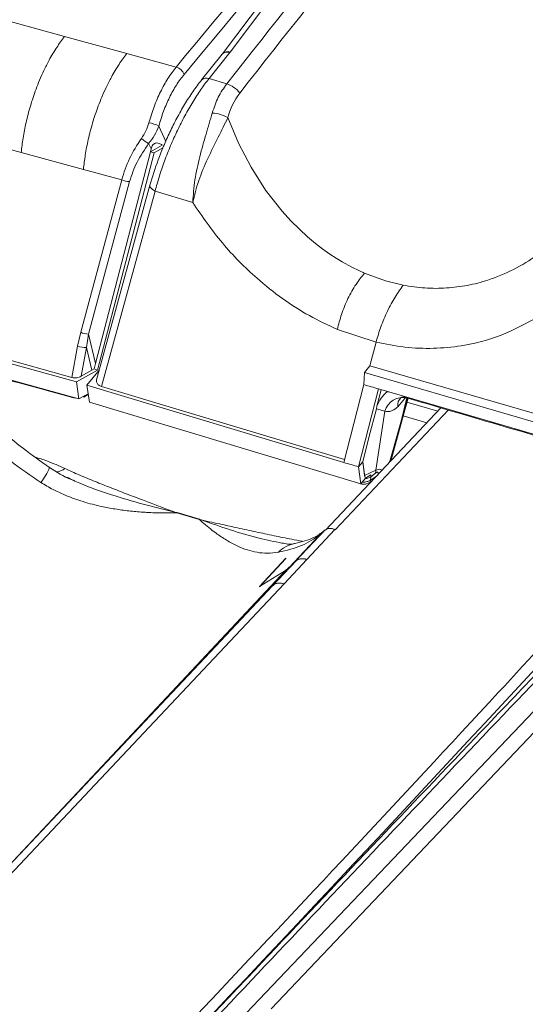
# Model space of a CAD drawing. Units: millimetres. Extents: x -534 to 3666, y -11624 to -5923.
# Drawn here: x 3004 to 3043, y -10509 to -10431 of the extents above; entities that cross this region are included whole.
import ezdxf

# ---------------------------------------------------------------- set-up
doc = ezdxf.new("R2010")
doc.units = ezdxf.units.MM
doc.header["$MEASUREMENT"] = 0
doc.layers.add('Telhas Advance', color=1, linetype='Continuous')

msp = doc.modelspace()

# ---------------------------------------------------------------- linework, layer by layer
at = {"layer": 'Telhas Advance', "linetype": 'Continuous', "lineweight": 15}
for p, q in [((3024.181, -10427.705), (3019.608, -10433.802)), ((3024.76, -10427.615), (3020.225, -10433.662)), ((3007.193, -10432.446), (2996.891, -10429.606)), ((3012.086, -10433.782), (3007.193, -10432.446)), ((3015.973, -10434.837), (3012.086, -10433.782)), ((3019.597, -10433.815), (3017.961, -10435.855)), ((3018.557, -10435.741), (3020.194, -10433.702)), ((3019.608, -10433.802), (3019.592, -10433.822)), ((3020.194, -10433.702), (3020.225, -10433.662)), ((3019.942, -10436.161), (3018.557, -10435.741)), ((3003.784, -10441.554), (2992.752, -10438.516)), ((3014.605, -10439.475), (3015.167, -10440.682)), ((3013.999, -10441.274), (3013.804, -10440.854)), ((3014.87, -10440.976), (3013.94, -10441.504)), ((3008.678, -10442.887), (3003.784, -10441.554)), ((3013.94, -10441.504), (3009.615, -10458.162)), ((3014.227, -10441.587), (3009.794, -10458.665)), ((3013.999, -10441.274), (3013.94, -10441.504)), ((3013.94, -10441.504), (3014.227, -10441.587)), ((3014.926, -10441.19), (3014.227, -10441.587)), ((3011.689, -10443.704), (3008.678, -10442.887)), ((3008.468, -10455.7), (3011.689, -10443.704)), ((3012.302, -10443.84), (3009.081, -10455.836)), ((3013.906, -10444.127), (3009.717, -10459.432)), ((3010.106, -10459.968), (3014.312, -10444.599)), ((3017.266, -10445.497), (3014.312, -10444.599)), ((3008.14, -10459.603), (2977.392, -10451.048)), ((3007.767, -10459.256), (2977.554, -10450.847)), ((3032.433, -10451.652), (3030.778, -10451.048)), ((3033.823, -10451.993), (3032.433, -10451.652)), ((2976.408, -10452.048), (3008.326, -10460.936)), ((3008.223, -10456.792), (3008.468, -10455.7)), ((3031.688, -10456.469), (3028.646, -10455.468)), ((3008.925, -10456.882), (3009.081, -10455.836)), ((3009.081, -10455.836), (3009.615, -10458.162)), ((3031.207, -10458.343), (3031.688, -10456.469)), ((3007.767, -10459.256), (3008.223, -10456.792)), ((3008.505, -10459.15), (3008.925, -10456.882)), ((3009.337, -10458.678), (3008.925, -10456.882)), ((3009.794, -10458.665), (3008.14, -10459.603)), ((3009.337, -10458.678), (3008.505, -10459.15)), ((3009.929, -10458.656), (3008.956, -10459.869)), ((3009.337, -10458.678), (3009.515, -10458.584)), ((3009.515, -10458.584), (3009.615, -10458.162)), ((3009.794, -10458.665), (3009.515, -10458.584)), ((3030.721, -10459.812), (3030.783, -10458.872)), ((3030.783, -10458.872), (3031.207, -10458.343)), ((3051.409, -10464.899), (3030.783, -10458.872)), ((3031.207, -10458.343), (3062.393, -10467.395)), ((3008.14, -10459.603), (3008.326, -10460.936)), ((3009.141, -10461.201), (3008.956, -10459.869)), ((3008.956, -10459.869), (3029.149, -10465.936)), ((3029.209, -10465.704), (3010.106, -10459.968)), ((3030.721, -10459.812), (3029.149, -10465.936)), ((3030.31, -10466.28), (3031.882, -10460.155)), ((3031.752, -10461.516), (3032.086, -10460.215)), ((3031.882, -10460.155), (3051.548, -10465.899)), ((3008.326, -10460.936), (3009.047, -10460.526)), ((3008.696, -10460.794), (3009.056, -10460.589)), ((3030.496, -10467.613), (3009.141, -10461.201)), ((3034.051, -10460.78), (3033.389, -10461.55)), ((3033.684, -10462.57), (3034.103, -10460.842)), ((3033.779, -10460.792), (3033.925, -10460.805)), ((3034.124, -10460.858), (3033.923, -10460.791)), ((3034.157, -10460.862), (3033.937, -10461.641)), ((3034.02, -10461.538), (3034.204, -10460.883)), ((3034.118, -10461.188), (3036.54, -10461.899)), ((3036.786, -10461.638), (3027.714, -10471.248)), ((3037.371, -10461.809), (3028.477, -10471.231)), ((3031.708, -10461.711), (3031.12, -10463.979)), ((3032.379, -10461.912), (3031.666, -10466.54)), ((3031.708, -10461.711), (3031.752, -10461.516)), ((3032.379, -10461.912), (3031.708, -10461.711)), ((3033.937, -10461.641), (3033.684, -10462.57)), ((3033.767, -10462.468), (3034.019, -10461.538)), ((3033.684, -10462.57), (3032.789, -10465.767)), ((3032.893, -10465.656), (3033.767, -10462.467)), ((3035.679, -10462.811), (3033.822, -10462.266)), ((3031.12, -10463.979), (3030.633, -10465.878)), ((3031.12, -10463.979), (3030.651, -10465.883)), ((3032.789, -10465.767), (3032.726, -10465.94)), ((3032.825, -10465.848), (3032.893, -10465.656)), ((3030.633, -10465.878), (3030.31, -10466.28)), ((3030.496, -10467.613), (3030.31, -10466.28)), ((3030.798, -10467.062), (3030.633, -10465.878)), ((3030.651, -10465.883), (3030.789, -10466.963)), ((3030.789, -10466.963), (3031.666, -10466.54)), ((3030.496, -10467.613), (3030.851, -10467.17)), ((3030.789, -10466.963), (3030.798, -10467.062)), ((3030.851, -10467.17), (3030.798, -10467.062)), ((3030.851, -10467.17), (3031.263, -10466.913)), ((3031.692, -10467.035), (3031.246, -10467.326)), ((3031.246, -10467.326), (3031.265, -10467.058)), ((3031.263, -10466.913), (3031.265, -10467.058)), ((3031.651, -10466.774), (3031.265, -10467.058)), ((3030.477, -10467.617), (3030.47, -10467.615)), ((3030.843, -10467.643), (3031.147, -10467.539)), ((3031.151, -10467.54), (3031.287, -10467.464)), ((3015.862, -10469.846), (3015.99, -10469.872)), ((3015.975, -10469.895), (3015.862, -10469.846)), ((3016.014, -10469.904), (3015.975, -10469.895)), ((3015.99, -10469.872), (3016.034, -10469.883)), ((3016.014, -10469.904), (3017.77, -10470.42)), ((3016.034, -10469.883), (3017.79, -10470.399)), ((3017.806, -10470.433), (3017.77, -10470.42)), ((3017.79, -10470.399), (3017.831, -10470.413)), ((3017.942, -10470.457), (3017.806, -10470.433)), ((3017.831, -10470.413), (3017.942, -10470.457)), ((3027.685, -10471.238), (3025.332, -10473.736)), ((3028.451, -10471.217), (3026.247, -10473.557)), ((3024.848, -10474.207), (3027.272, -10471.624)), ((3027.49, -10471.42), (3025.117, -10473.947)), ((3027.49, -10471.42), (3027.272, -10471.624)), ((3027.492, -10471.442), (3027.558, -10471.372)), ((3022.52, -10475.697), (3024.595, -10473.469)), ((3024.596, -10473.488), (3022.521, -10475.716)), ((3026.255, -10473.56), (3024.452, -10475.474)), ((3024.595, -10473.469), (3024.596, -10473.488)), ((3025.358, -10473.719), (3023.553, -10475.636)), ((3025.23, -10473.847), (3024.559, -10474.442)), ((3025.156, -10473.922), (3025.23, -10473.847)), ((3025.227, -10473.85), (3025.25, -10473.825)), ((3025.358, -10473.719), (3025.23, -10473.847)), ((3025.332, -10473.736), (3025.23, -10473.847)), ((3001.494, -10499.056), (3024.559, -10474.442)), ((3024.559, -10474.442), (3022.52, -10475.697)), ((3024.452, -10475.474), (3000.678, -10500.714)), ((3023.553, -10475.636), (3019.068, -10480.397)), ((3022.488, -10508.165), (3051.489, -10477.723)), ((3023.451, -10508.896), (3052.41, -10478.392)), ((3019.068, -10480.397), (3000.854, -10499.735)), ((3019.629, -10511.187), (3022.488, -10508.165))]:
    msp.add_line(p, q, dxfattribs=at)
at = {"layer": 'Telhas Advance', "linetype": 'Continuous', "lineweight": 15, "flags": 128}
for points in [[(3030.778, -10451.048), (3030.778, -10451.048), (3030.778, -10451.048), (3030.777, -10451.048), (3030.777, -10451.048), (3030.776, -10451.047), (3030.77, -10451.045), (3030.749, -10451.036), (3030.665, -10450.999), (3030.329, -10450.846), (3029.775, -10450.573), (3029.012, -10450.152), (3028.556, -10449.875), (3028.053, -10449.546), (3027.505, -10449.158), (3026.918, -10448.707), (3026.299, -10448.189), (3025.653, -10447.598), (3024.985, -10446.928), (3024.3, -10446.171), (3023.001, -10444.507), (3021.855, -10442.715), (3020.866, -10440.817), (3020.034, -10438.817)], [(3014.312, -10444.599), (3014.185, -10444.528), (3014.077, -10444.45), (3013.993, -10444.37), (3013.934, -10444.289), (3013.904, -10444.21), (3013.904, -10444.137), (3013.906, -10444.127)], [(3031.882, -10460.155), (3031.737, -10460.112), (3031.591, -10460.069), (3031.446, -10460.026), (3031.301, -10459.983), (3031.156, -10459.94), (3031.011, -10459.897), (3030.866, -10459.854), (3030.721, -10459.812)], [(3032.692, -10460.382), (3032.651, -10460.383), (3032.531, -10460.388)], [(3034.02, -10461.538), (3033.994, -10461.59), (3033.937, -10461.641)], [(3033.767, -10462.467), (3033.741, -10462.52), (3033.684, -10462.57)], [(3030.31, -10466.28), (3030.165, -10466.237), (3030.02, -10466.194), (3029.875, -10466.151), (3029.73, -10466.108), (3029.585, -10466.065), (3029.44, -10466.022), (3029.294, -10465.979), (3029.149, -10465.936)], [(3031.651, -10466.774), (3031.68, -10466.754), (3031.697, -10466.742), (3031.703, -10466.738), (3031.706, -10466.737), (3031.707, -10466.736), (3031.708, -10466.736), (3031.708, -10466.735), (3031.708, -10466.735), (3031.708, -10466.735), (3031.708, -10466.735), (3031.708, -10466.735), (3031.708, -10466.735), (3031.708, -10466.735), (3031.708, -10466.735), (3031.708, -10466.735), (3031.708, -10466.735), (3031.709, -10466.735), (3031.709, -10466.735), (3031.712, -10466.733), (3031.723, -10466.727), (3031.741, -10466.718), (3031.752, -10466.713), (3031.758, -10466.711), (3031.761, -10466.71), (3031.762, -10466.71), (3031.763, -10466.709), (3031.764, -10466.709), (3031.764, -10466.709), (3031.764, -10466.709), (3031.764, -10466.709), (3031.764, -10466.709), (3031.764, -10466.709), (3031.764, -10466.709), (3031.764, -10466.709), (3031.767, -10466.708), (3031.789, -10466.704), (3031.811, -10466.707), (3031.829, -10466.716), (3031.837, -10466.725), (3031.84, -10466.729), (3031.841, -10466.73), (3031.841, -10466.731), (3031.841, -10466.732), (3031.841, -10466.732), (3031.841, -10466.732), (3031.841, -10466.732), (3031.841, -10466.732), (3031.841, -10466.732), (3031.841, -10466.732), (3031.841, -10466.732), (3031.841, -10466.732), (3031.842, -10466.733), (3031.857, -10466.824), (3031.844, -10466.935)]]:
    msp.add_lwpolyline(points, dxfattribs=at)
at = {"layer": 'Telhas Advance', "linetype": 'Continuous', "lineweight": 15}
for centre, radius, start, end in [((-136.307, -7810.76), 4102.39, 320.223993, 322.133721), ((3019.981, -10434.208), 0.549, 67.21353, 134.31473), ((3020.02, -10434.19), 0.566, 68.83135, 136.71423), ((3015.683, -10435.763), 0.971, 20.73765, 72.60699), ((3018.345, -10436.244), 0.546, 67.10244, 135.44062), ((3019.366, -10438.075), 1.998, 36.69895, 73.24652), ((3025.182, -10440.105), 5.307, 142.5798, 165.95446), ((3018.688, -10441.101), 2.651, 59.47109, 87.34259), ((3013.31, -10442.114), 2.939, 63.86572, 80.00648), ((3015.609, -10437.697), 3.637, 229.32484, 240.23939), ((3012.302, -10442.397), 1.444, 244.85947, 269.98409), ((3009.081, -10454.394), 1.443, 244.8438, 270.02239), ((3008.758, -10455.395), 1.496, 249.02102, 276.39616), ((3008.598, -10460.639), 0.183, 302.07767, 347.05607), ((3033.805, -10462.301), 1.478, 77.51391, 164.76711), ((3034.216, -10461.434), 0.835, 132.80442, 187.97347), ((3032.719, -10465.597), 0.184, 292.2899, 341.4907), ((3001.544, -10464.536), 4.812, 321.86829, 338.13758), ((3006.385, -10465.328), 1.363, 279.25831, 307.39792), ((3029.041, -10471.29), 5.641, 73.40812, 73.60472), ((3029.844, -10466.541), 1.822, 352.65486, 0.03906), ((3030.702, -10466.219), 1.01, 276.01643, 303.8497), ((398.162, -8036.285), 3603.297, 315.56623, 317.56435), ((3017.481, -10470.905), 1.813, 145.28258, 146.15854), ((3017.361, -10471.137), 1.826, 136.61206, 137.53872), ((3019.232, -10471.76), 1.983, 136.64879, 137.50199), ((3019.188, -10472.078), 2.149, 129.18569, 130.03404), ((3025.847, -10474.893), 2.645, 101.85018, 134.19305)]:
    msp.add_arc(centre, radius, start, end, dxfattribs=at)
for points, knots in [([(3101.383, -10328.642), (3096.234, -10335.264), (3083.569, -10351.55), (3062.98, -10377.389), (3039.702, -10406.179), (3023.883, -10425.284), (3015.973, -10434.837)], [0, 0, 0, 0, 0.1859, 0.45726, 0.72862, 1, 1, 1, 1]), ([(3019.942, -10436.161), (3027.076, -10427.114), (3041.37, -10408.987), (3055.829, -10390.908), (3063.071, -10381.852)], [0, 0, 0, 0, 0.499144, 1, 1, 1, 1]), ([(3064.072, -10382.55), (3056.844, -10391.591), (3042.39, -10409.672), (3028.108, -10427.811), (3020.968, -10436.881)], [0, 0, 0, 0, 0.5000008, 1, 1, 1, 1]), ([(3003.784, -10441.554), (3003.827, -10441.181), (3003.914, -10440.409), (3004.114, -10439.397), (3004.319, -10438.552), (3004.502, -10437.895), (3004.711, -10437.232), (3004.951, -10436.555), (3005.234, -10435.841), (3005.574, -10435.076), (3006.021, -10434.198), (3006.564, -10433.279), (3006.986, -10432.721), (3007.193, -10432.446)], [0, 0, 0, 0, 0.114104, 0.235946, 0.299583, 0.364829, 0.431521, 0.499468, 0.5726, 0.656105, 0.749363, 0.876777, 1, 1, 1, 1]), ([(3008.678, -10442.887), (3008.72, -10442.513), (3008.808, -10441.74), (3009.009, -10440.725), (3009.215, -10439.878), (3009.399, -10439.22), (3009.609, -10438.554), (3009.849, -10437.877), (3010.133, -10437.164), (3010.473, -10436.4), (3010.92, -10435.524), (3011.46, -10434.61), (3011.88, -10434.055), (3012.086, -10433.782)], [0, 0, 0, 0, 0.11437, 0.236536, 0.300359, 0.365802, 0.432704, 0.50087, 0.573889, 0.657338, 0.750593, 0.877374, 1, 1, 1, 1]), ([(3015.973, -10434.837), (3015.751, -10435.127), (3015.307, -10435.708), (3014.724, -10436.771), (3014.211, -10437.939), (3013.95, -10438.793), (3013.82, -10439.219)], [0, 0, 0, 0, 0.249807, 0.499148, 0.74976, 1, 1, 1, 1]), ([(3016.591, -10435.42), (3016.384, -10435.688), (3015.972, -10436.224), (3015.433, -10437.208), (3014.961, -10438.288), (3014.724, -10439.079), (3014.605, -10439.475)], [0, 0, 0, 0, 0.249967, 0.49911, 0.749325, 1, 1, 1, 1]), ([(3017.956, -10435.861), (3017.729, -10436.157), (3017.285, -10436.739), (3016.632, -10437.763), (3016.024, -10438.837), (3015.469, -10439.94), (3014.976, -10441.043), (3014.41, -10442.458), (3014.105, -10443.467), (3013.906, -10444.127)], [0, 0, 0, 0, 0.140029, 0.275, 0.405648, 0.53274, 0.655133, 0.774541, 1, 1, 1, 1]), ([(3014.312, -10444.599), (3014.418, -10444.212), (3014.629, -10443.437), (3015.045, -10442.225), (3015.523, -10441.011), (3016.062, -10439.811), (3016.647, -10438.659), (3017.267, -10437.578), (3017.909, -10436.583), (3018.341, -10436.022), (3018.557, -10435.741)], [0, 0, 0, 0, 0.1247796, 0.2492204, 0.3744789, 0.4988379, 0.6242696, 0.7488184, 0.8741075, 1, 1, 1, 1]), ([(3018.81, -10438.453), (3018.952, -10438.022), (3019.235, -10437.162), (3019.706, -10436.495), (3019.942, -10436.161)], [0, 0, 0, 0, 0.500029, 1, 1, 1, 1]), ([(3017.266, -10445.497), (3017.311, -10444.901), (3017.401, -10443.712), (3017.808, -10441.883), (3018.322, -10440.094), (3018.648, -10438.998), (3018.81, -10438.453)], [0, 0, 0, 0, 0.251038, 0.501264, 0.751474, 1, 1, 1, 1]), ([(3013.239, -10440.455), (3013.362, -10440.262), (3013.609, -10439.874), (3013.75, -10439.437), (3013.82, -10439.219)], [0, 0, 0, 0, 0.499924, 1, 1, 1, 1]), ([(3014.605, -10439.475), (3014.507, -10439.722), (3014.31, -10440.215), (3013.973, -10440.641), (3013.804, -10440.854)], [0, 0, 0, 0, 0.5000189, 1, 1, 1, 1]), ([(3020.034, -10438.817), (3019.787, -10439.321), (3019.295, -10440.324), (3018.436, -10442.022), (3017.687, -10443.774), (3017.407, -10444.922), (3017.266, -10445.497)], [0, 0, 0, 0, 0.2527544, 0.5024489, 0.7505992, 1, 1, 1, 1]), ([(3011.689, -10443.704), (3011.866, -10443.142), (3012.219, -10442.024), (3012.9, -10440.976), (3013.239, -10440.455)], [0, 0, 0, 0, 0.5027, 1, 1, 1, 1]), ([(3013.804, -10440.854), (3013.476, -10441.332), (3012.819, -10442.29), (3012.475, -10443.322), (3012.302, -10443.84)], [0, 0, 0, 0, 0.49848, 1, 1, 1, 1]), ([(3014.87, -10440.976), (3014.792, -10440.928), (3014.657, -10440.846), (3014.473, -10440.798), (3014.346, -10440.816), (3014.272, -10440.846), (3014.2, -10440.892), (3014.116, -10440.98), (3014.045, -10441.114), (3014.015, -10441.22), (3013.999, -10441.274)], [0, 0, 0, 0, 0.290103, 0.500413, 0.564244, 0.62625, 0.689656, 0.749397, 0.873479, 1, 1, 1, 1]), ([(3028.646, -10455.468), (3027.906, -10455.127), (3026.423, -10454.444), (3024.304, -10453.078), (3021.974, -10451.221), (3019.522, -10448.748), (3018.018, -10446.582), (3017.266, -10445.497)], [0, 0, 0, 0, 0.166639, 0.333824, 0.500629, 0.749946, 1, 1, 1, 1]), ([(3033.823, -10451.993), (3034.39, -10452.081), (3035.529, -10452.257), (3037.219, -10452.246), (3038.879, -10452.038), (3040.656, -10451.581), (3042.517, -10450.798), (3044.414, -10449.647), (3045.528, -10448.643), (3046.089, -10448.138)], [0, 0, 0, 0, 0.1252043, 0.2516545, 0.3748587, 0.5007698, 0.6657712, 0.8316395, 1, 1, 1, 1]), ([(3028.646, -10455.468), (3028.742, -10455.077), (3028.939, -10454.275), (3029.457, -10453.037), (3030.087, -10451.896), (3030.551, -10451.327), (3030.778, -10451.048)], [0, 0, 0, 0, 0.244411, 0.499998, 0.755586, 1, 1, 1, 1]), ([(2977.668, -10452.409), (2981.594, -10453.524), (2991.548, -10456.35), (3001.675, -10459.164), (3007.893, -10460.841), (3008.027, -10460.877)], [0, 0, 0, 0, 0.389207, 0.986772, 1, 1, 1, 1]), ([(3031.688, -10456.469), (3031.804, -10456.07), (3032.035, -10455.273), (3032.562, -10454.037), (3033.172, -10452.879), (3033.606, -10452.288), (3033.823, -10451.993)], [0, 0, 0, 0, 0.250995, 0.500822, 0.750529, 1, 1, 1, 1]), ([(3044.408, -10454.492), (3043.466, -10455.011), (3041.583, -10456.048), (3038.761, -10456.768), (3036.198, -10457.001), (3033.948, -10456.922), (3032.439, -10456.62), (3031.688, -10456.469)], [0, 0, 0, 0, 0.2500369, 0.4997089, 0.666348, 0.833879, 1, 1, 1, 1]), ([(3008.505, -10459.15), (3008.45, -10459.178), (3008.34, -10459.233), (3008.147, -10459.278), (3007.948, -10459.292), (3007.827, -10459.268), (3007.767, -10459.256)], [0, 0, 0, 0, 0.250248, 0.500043, 0.749601, 1, 1, 1, 1]), ([(3010.106, -10459.968), (3010.059, -10459.952), (3009.966, -10459.919), (3009.856, -10459.845), (3009.77, -10459.757), (3009.705, -10459.625), (3009.678, -10459.508), (3009.717, -10459.435), (3009.719, -10459.432)], [0, 0, 0, 0, 0.165723, 0.329738, 0.494294, 0.659667, 0.988273, 1, 1, 1, 1]), ([(3032.531, -10460.388), (3032.368, -10460.545), (3032.043, -10460.861), (3031.849, -10461.297), (3031.752, -10461.516)], [0, 0, 0, 0, 0.49967, 1, 1, 1, 1]), ([(3033.655, -10460.822), (3033.666, -10460.818), (3033.69, -10460.811), (3033.751, -10460.798), (3033.781, -10460.792)], [0, 0, 0, 0, 0.507598, 1, 1, 1, 1]), ([(3034.1, -10460.853), (3039.609, -10462.475), (3048.237, -10465.015), (3056.922, -10467.484), (3060.061, -10468.376)], [0, 0, 0, 0, 0.638567, 1, 1, 1, 1]), ([(3033.389, -10461.55), (3033.308, -10461.622), (3033.148, -10461.764), (3032.889, -10461.89), (3032.628, -10461.949), (3032.462, -10461.925), (3032.379, -10461.912)], [0, 0, 0, 0, 0.256367, 0.504982, 0.750833, 1, 1, 1, 1]), ([(3006.01, -10466.328), (3005.319, -10465.84), (3003.942, -10464.868), (3002.218, -10463.451), (3001.251, -10462.517), (3000.859, -10462.138)], [0, 0, 0, 0, 0.374183, 0.746106, 1, 1, 1, 1]), ([(3000.737, -10464.002), (3001.454, -10464.619), (3002.888, -10465.854), (3004.515, -10466.956), (3005.329, -10467.507)], [0, 0, 0, 0, 0.4999252, 1, 1, 1, 1]), ([(3004.881, -10465.51), (3005.194, -10465.61), (3006.015, -10465.873), (3006.755, -10466.205), (3007.213, -10466.411)], [0, 0, 0, 0, 0.380797, 1, 1, 1, 1]), ([(3007.994, -10467.385), (3007.902, -10467.352), (3007.191, -10467.097), (3006.56, -10466.686), (3006.01, -10466.328)], [0, 0, 0, 0, 0.129382, 1, 1, 1, 1]), ([(3007.213, -10466.411), (3007.589, -10466.581), (3008.369, -10466.934), (3009.573, -10467.431), (3010.81, -10467.921), (3012.052, -10468.403), (3013.252, -10468.862), (3014.525, -10469.343), (3015.374, -10469.662), (3015.862, -10469.846)], [0, 0, 0, 0, 0.136744, 0.2833723, 0.4225289, 0.5655022, 0.7107297, 0.8336842, 1, 1, 1, 1]), ([(3031.666, -10466.54), (3031.732, -10466.516), (3031.863, -10466.469), (3032.02, -10466.473), (3032.107, -10466.516), (3032.134, -10466.557), (3032.138, -10466.562)], [0, 0, 0, 0, 0.327356, 0.651906, 0.95209, 1, 1, 1, 1]), ([(3056.572, -10467.38), (3051.492, -10472.937), (3038.805, -10486.816), (3018.104, -10508.901), (2994.552, -10533.657), (2978.549, -10550.071), (2970.547, -10558.279)], [0, 0, 0, 0, 0.182033, 0.454682, 0.727331, 1, 1, 1, 1]), ([(3007.37, -10467.088), (3007.709, -10467.253), (3008.84, -10467.806), (3010.864, -10468.483), (3013.361, -10469.243), (3015.029, -10469.645), (3015.862, -10469.846)], [0, 0, 0, 0, 0.125544, 0.419516, 0.710328, 1, 1, 1, 1]), ([(3031.246, -10467.326), (3031.177, -10467.363), (3031.038, -10467.436), (3030.813, -10467.486), (3030.668, -10467.477), (3030.607, -10467.473)], [0, 0, 0, 0, 0.35668, 0.727965, 1, 1, 1, 1]), ([(3031.108, -10467.543), (3031.138, -10467.536), (3031.193, -10467.522), (3031.234, -10467.437), (3031.242, -10467.364), (3031.246, -10467.326)], [0, 0, 0, 0, 0.38092, 0.6833, 1, 1, 1, 1]), ([(3058.373, -10467.854), (3058.22, -10468.013), (3057.639, -10468.617), (3056.698, -10469.597), (3055.595, -10470.747), (3054.039, -10472.368), (3051.938, -10474.559), (3046.896, -10479.823), (3036.941, -10490.247), (3020.581, -10507.483), (3006.477, -10522.475), (2997.1, -10532.501), (2994.04, -10535.778), (2991.712, -10538.273), (2990.006, -10540.104), (2988.74, -10541.463), (2987.209, -10543.108), (2985.413, -10545.04), (2983.352, -10547.258), (2981.198, -10549.579), (2979.731, -10551.161), (2979.039, -10551.908)], [0, 0, 0, 0, 0.005679, 0.021674, 0.035101, 0.046857, 0.079742, 0.113586, 0.235342, 0.452763, 0.729481, 0.770066, 0.809891, 0.846159, 0.85892, 0.875036, 0.894547, 0.917453, 0.943754, 0.97345, 1, 1, 1, 1]), ([(3058.775, -10467.969), (3055.245, -10471.641), (3045.913, -10481.348), (3030.951, -10497.066), (3013.834, -10515.171), (2996.745, -10533.389), (2985.378, -10545.622), (2979.653, -10551.784)], [0, 0, 0, 0, 0.131953, 0.34884, 0.563623, 0.780198, 1, 1, 1, 1]), ([(3005.329, -10467.507), (3005.645, -10467.699), (3006.245, -10468.063), (3007.297, -10468.547), (3008.519, -10468.997), (3009.63, -10469.295), (3010.486, -10469.476), (3011.022, -10469.574), (3011.566, -10469.66), (3012.112, -10469.732), (3012.66, -10469.791), (3013.131, -10469.831), (3013.571, -10469.86), (3014.031, -10469.884), (3014.617, -10469.903), (3015.106, -10469.907), (3015.452, -10469.905), (3015.65, -10469.902), (3015.816, -10469.899), (3015.928, -10469.896), (3015.961, -10469.895), (3015.971, -10469.895), (3015.975, -10469.895)], [0, 0, 0, 0, 0.100224, 0.190187, 0.313836, 0.453375, 0.501536, 0.551239, 0.600949, 0.650701, 0.700499, 0.750223, 0.77857, 0.820074, 0.874756, 0.937264, 0.952467, 0.9686, 0.991065, 0.997224, 0.999035, 1, 1, 1, 1]), ([(3030.471, -10467.612), (3030.535, -10467.628), (3030.657, -10467.66), (3030.783, -10467.649), (3030.843, -10467.643)], [0, 0, 0, 0, 0.522292, 1, 1, 1, 1]), ([(3024.004, -10472.997), (3023.714, -10473.032), (3023.137, -10473.103), (3022.337, -10473.019), (3021.547, -10472.825), (3020.893, -10472.565), (3020.344, -10472.288), (3019.923, -10472.047), (3019.509, -10471.782), (3019.093, -10471.489), (3018.635, -10471.14), (3018.202, -10470.784), (3017.914, -10470.528), (3017.806, -10470.433)], [0, 0, 0, 0, 0.125612, 0.250631, 0.369212, 0.501522, 0.570887, 0.642253, 0.71229, 0.779726, 0.853345, 0.945381, 1, 1, 1, 1]), ([(3024.289, -10472.281), (3023.688, -10472.157), (3022.318, -10471.875), (3020.211, -10471.249), (3018.698, -10470.721), (3017.942, -10470.457)], [0, 0, 0, 0, 0.281185, 0.641298, 1, 1, 1, 1]), ([(3017.942, -10470.457), (3018.49, -10470.578), (3019.442, -10470.788), (3020.875, -10471.101), (3022.233, -10471.395), (3023.649, -10471.692), (3024.854, -10471.943), (3025.592, -10472.082), (3025.864, -10472.132)], [0, 0, 0, 0, 0.208552, 0.362754, 0.54487, 0.724183, 0.898643, 1, 1, 1, 1]), ([(3027.703, -10471.261), (3027.744, -10471.225), (3027.825, -10471.151), (3028.007, -10471.111), (3028.218, -10471.125), (3028.373, -10471.187), (3028.451, -10471.218)], [0, 0, 0, 0, 0.249996, 0.499993, 0.749993, 1, 1, 1, 1]), ([(3024.004, -10472.997), (3024.644, -10472.849), (3025.922, -10472.554), (3026.823, -10471.933), (3027.272, -10471.624)], [0, 0, 0, 0, 0.501213, 1, 1, 1, 1]), ([(3027.585, -10471.325), (3027.337, -10471.513), (3026.767, -10471.946), (3025.842, -10472.173), (3025.318, -10472.302)], [0, 0, 0, 0, 0.433125, 1, 1, 1, 1]), ([(3027.549, -10471.381), (3027.558, -10471.372), (3027.578, -10471.35), (3027.564, -10471.36), (3027.521, -10471.394), (3027.49, -10471.42)], [0, 0, 0, 0, 0.151298, 0.363893, 1, 1, 1, 1]), ([(3025.255, -10472.315), (3025.141, -10472.354), (3024.978, -10472.409), (3024.45, -10472.304), (3024.291, -10472.272)], [0, 0, 0, 0, 0.700092, 1, 1, 1, 1]), ([(3025.332, -10473.736), (3025.387, -10473.686), (3025.496, -10473.588), (3025.72, -10473.515), (3025.971, -10473.495), (3026.153, -10473.536), (3026.244, -10473.557)], [0, 0, 0, 0, 0.250733, 0.500037, 0.7493291, 1, 1, 1, 1]), ([(3026.255, -10473.56), (3026.166, -10473.539), (3025.989, -10473.498), (3025.743, -10473.515), (3025.523, -10473.581), (3025.413, -10473.673), (3025.358, -10473.719)], [0, 0, 0, 0, 0.250703, 0.500003, 0.749298, 1, 1, 1, 1]), ([(3024.452, -10475.474), (3024.364, -10475.453), (3024.186, -10475.412), (3023.938, -10475.427), (3023.716, -10475.497), (3023.607, -10475.59), (3023.553, -10475.636)], [0, 0, 0, 0, 0.246598, 0.5, 0.753406, 1, 1, 1, 1])]:
    msp.add_open_spline(points, degree=3, knots=knots, dxfattribs=at)

doc.saveas('drawing.dxf')
